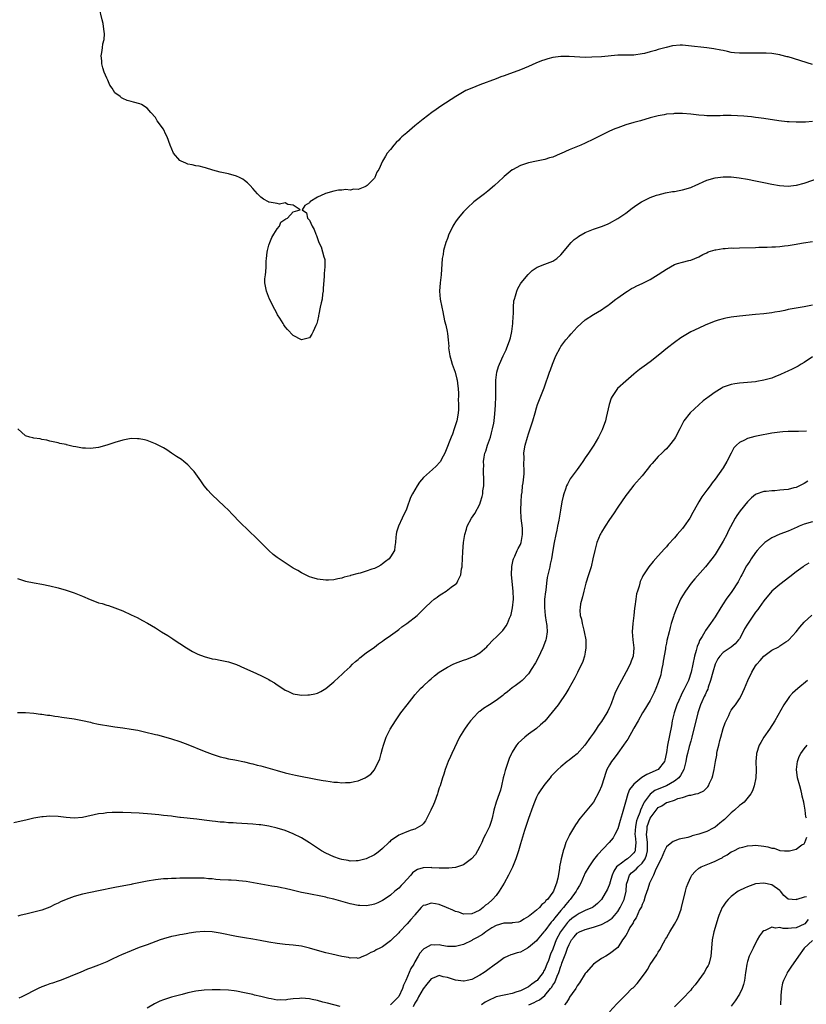
# Model space of a CAD drawing. Units: inches. Extents: x 2577000 to 2580000, y 1554000 to 1557000.
# Drawn here: x 2578098 to 2578292, y 1556461 to 1556704 of the extents above; entities that cross this region are included whole.
import ezdxf

# ---------------------------------------------------------------- set-up
doc = ezdxf.new("R2010")
doc.units = ezdxf.units.IN
doc.header["$MEASUREMENT"] = 0
doc.layers.add('LD25771554_10ft', color=133, linetype='Continuous')

msp = doc.modelspace()

# ---------------------------------------------------------------- linework, layer by layer
at = {"layer": 'LD25771554_10ft'}
for points, elevation in [([(2578293, 1556692.87), (2578287, 1556694.73), (2578286.78, 1556694.78), (2578285.21, 1556695.2), (2578285, 1556695.28), (2578283.48, 1556695.48), (2578283, 1556695.58), (2578281.63, 1556695.63), (2578281, 1556695.67), (2578279, 1556695.66), (2578277.63, 1556695.63), (2578275.63, 1556695.63), (2578275, 1556695.66), (2578273.78, 1556695.78), (2578273, 1556695.87), (2578272.09, 1556696.09), (2578271, 1556696.29), (2578270.44, 1556696.44), (2578268.75, 1556696.75), (2578266.99, 1556696.99), (2578262.5, 1556697.5), (2578261, 1556697.6), (2578260.39, 1556697.61), (2578258.55, 1556697.45), (2578256.93, 1556697.07), (2578255, 1556696.55), (2578254.33, 1556696.33), (2578253, 1556695.99), (2578251.6, 1556695.6), (2578251, 1556695.47), (2578249, 1556695.19), (2578245, 1556695.14), (2578241, 1556694.78), (2578238.64, 1556694.64), (2578237, 1556694.63), (2578233, 1556694.88), (2578231, 1556694.85), (2578229, 1556694.57), (2578227.75, 1556694.25), (2578227, 1556694.02), (2578226.25, 1556693.75), (2578224.82, 1556693.18), (2578223, 1556692.37), (2578221, 1556691.53), (2578217.69, 1556690.31), (2578217, 1556690.09), (2578216.21, 1556689.79), (2578215, 1556689.37), (2578211, 1556687.85), (2578209, 1556687.06), (2578207.57, 1556686.43), (2578205.05, 1556685), (2578201.4, 1556682.6), (2578200.23, 1556681.77), (2578199.18, 1556681), (2578197, 1556679.36), (2578195, 1556677.75), (2578193, 1556676.05), (2578191.79, 1556675), (2578191.38, 1556674.62), (2578191, 1556674.23), (2578190.36, 1556673.64), (2578189.8, 1556673), (2578189, 1556671.95), (2578188.19, 1556671), (2578187.74, 1556670.26), (2578187.03, 1556669), (2578186.08, 1556667), (2578185.65, 1556666.35), (2578185.11, 1556665), (2578185, 1556664.87), (2578183.23, 1556663), (2578183, 1556662.83), (2578182.69, 1556662.69), (2578181, 1556662.06), (2578179.9, 1556662.1), (2578179, 1556661.89), (2578177.97, 1556662.03), (2578177, 1556661.9), (2578176.13, 1556661.87), (2578175, 1556661.6), (2578172.95, 1556661.05), (2578172.82, 1556661), (2578171, 1556660.15), (2578169.13, 1556659), (2578169.07, 1556658.93), (2578169, 1556658.75), (2578167.87, 1556658.13), (2578167.17, 1556657), (2578168.26, 1556656.26), (2578168.48, 1556655), (2578169, 1556654.5), (2578169.67, 1556653), (2578170.17, 1556652.17), (2578170.55, 1556651), (2578170.7, 1556650.7), (2578171.34, 1556649), (2578171.92, 1556647.92), (2578172.54, 1556645.46), (2578172.72, 1556645), (2578172.77, 1556644.77), (2578172.8, 1556643), (2578172.64, 1556641.36), (2578172.66, 1556640.66), (2578172.39, 1556637.61), (2578172.36, 1556637), (2578172.24, 1556636.24), (2578172.09, 1556635), (2578171.92, 1556634.08), (2578171.65, 1556633), (2578171.27, 1556631.27), (2578171.22, 1556631), (2578171.2, 1556630.8), (2578171, 1556629.67), (2578170.78, 1556629), (2578170.55, 1556628.55), (2578169.91, 1556627), (2578169.6, 1556626.4), (2578169, 1556625.47), (2578168.64, 1556625.36), (2578167, 1556624.99), (2578165, 1556626.08), (2578163.55, 1556627.55), (2578163, 1556628.21), (2578162.67, 1556628.67), (2578162.51, 1556629), (2578161.69, 1556630.31), (2578161.14, 1556631.14), (2578161, 1556631.37), (2578160.43, 1556632.43), (2578159.15, 1556635), (2578158.38, 1556637), (2578158.01, 1556639), (2578158.03, 1556640.03), (2578158.12, 1556641), (2578158.27, 1556641.73), (2578158.33, 1556643), (2578158.35, 1556644.35), (2578158.43, 1556645), (2578158.57, 1556646.57), (2578158.63, 1556647), (2578159, 1556648.33), (2578159.22, 1556649), (2578159.75, 1556650.25), (2578160.22, 1556651), (2578161, 1556652.38), (2578161.57, 1556653), (2578161.97, 1556654.03), (2578163.17, 1556654.83), (2578163.55, 1556655), (2578165, 1556656.51), (2578166.68, 1556657), (2578165, 1556658.22), (2578163.64, 1556658.36), (2578163, 1556658.73), (2578161.6, 1556658.4), (2578161, 1556658.56), (2578159.1, 1556658.9), (2578159, 1556658.94), (2578158.92, 1556659), (2578157.69, 1556659.69), (2578157, 1556660.12), (2578156.57, 1556660.57), (2578156.21, 1556661), (2578155, 1556662.28), (2578154.37, 1556663), (2578153.69, 1556663.69), (2578153, 1556664.29), (2578152.57, 1556664.57), (2578151.76, 1556665), (2578151, 1556665.33), (2578149, 1556665.88), (2578147, 1556666.36), (2578145.15, 1556666.85), (2578143.37, 1556667.37), (2578143, 1556667.44), (2578141.77, 1556667.77), (2578141, 1556667.87), (2578140.11, 1556668.11), (2578139, 1556668.3), (2578138.5, 1556668.5), (2578137.33, 1556669), (2578137, 1556669.23), (2578135.5, 1556671), (2578134.65, 1556673), (2578133.93, 1556675), (2578133.62, 1556675.62), (2578133, 1556676.95), (2578131.47, 1556679), (2578131, 1556679.78), (2578129.85, 1556681), (2578129, 1556682.07), (2578127.59, 1556683), (2578127.16, 1556683.16), (2578125.59, 1556683.59), (2578125, 1556683.74), (2578124.03, 1556684.03), (2578123, 1556684.46), (2578122.66, 1556684.66), (2578122.29, 1556685), (2578121, 1556685.9), (2578120.35, 1556687), (2578119.74, 1556687.74), (2578119.27, 1556689), (2578119, 1556689.52), (2578118.4, 1556691), (2578118.04, 1556692.04), (2578117.8, 1556693), (2578117.76, 1556693.77), (2578117.65, 1556695), (2578117.83, 1556695.83), (2578117.96, 1556697), (2578118.04, 1556697.96), (2578118.34, 1556699), (2578118.45, 1556700.45), (2578118.41, 1556701), (2578118.23, 1556702.23), (2578118.1, 1556703), (2578117.85, 1556703.85), (2578117.12, 1556707)], 8240), ([(2578293, 1556678.81), (2578291.31, 1556678.69), (2578291, 1556678.65), (2578289.35, 1556678.65), (2578289, 1556678.63), (2578287.26, 1556678.74), (2578286.76, 1556678.76), (2578284.71, 1556679), (2578281, 1556679.59), (2578279.76, 1556679.76), (2578279, 1556679.83), (2578277.97, 1556679.97), (2578277, 1556680.02), (2578276.12, 1556680.12), (2578273, 1556680.29), (2578272.26, 1556680.26), (2578271, 1556680.28), (2578270.23, 1556680.23), (2578268.21, 1556680.21), (2578267, 1556680.24), (2578266.29, 1556680.29), (2578265, 1556680.41), (2578263, 1556680.62), (2578261, 1556680.76), (2578259, 1556680.77), (2578258.74, 1556680.74), (2578257, 1556680.61), (2578256.49, 1556680.49), (2578255, 1556680.22), (2578253, 1556679.68), (2578250.61, 1556679), (2578249, 1556678.56), (2578247, 1556677.97), (2578245, 1556677.27), (2578244.31, 1556677), (2578243, 1556676.44), (2578241, 1556675.47), (2578239, 1556674.46), (2578237, 1556673.49), (2578235.92, 1556673), (2578234.31, 1556672.31), (2578233, 1556671.79), (2578231.07, 1556670.94), (2578230.81, 1556670.81), (2578229, 1556670.04), (2578228.18, 1556669.82), (2578227, 1556669.45), (2578225, 1556669.07), (2578223, 1556668.64), (2578221, 1556667.95), (2578219.09, 1556666.91), (2578219, 1556666.86), (2578217.96, 1556666.04), (2578217, 1556665.23), (2578216.78, 1556665), (2578214.66, 1556663), (2578213, 1556661.63), (2578212.12, 1556661), (2578209.56, 1556659), (2578209.26, 1556658.74), (2578208.22, 1556657.78), (2578207.46, 1556657), (2578207, 1556656.52), (2578205.67, 1556655), (2578205, 1556654.08), (2578204.56, 1556653.44), (2578204.32, 1556653), (2578203.76, 1556651.76), (2578203.4, 1556651), (2578203, 1556649.98), (2578202.65, 1556649), (2578202.07, 1556647), (2578201.94, 1556646.06), (2578201.76, 1556645), (2578201.64, 1556643.64), (2578201.58, 1556642.42), (2578201.45, 1556641), (2578201.21, 1556639), (2578201.1, 1556637), (2578201.26, 1556635), (2578201.63, 1556633), (2578201.88, 1556631.88), (2578202.31, 1556629.69), (2578202.59, 1556628.59), (2578202.92, 1556627), (2578203, 1556626.51), (2578203.18, 1556625), (2578203.33, 1556623.33), (2578203.32, 1556623), (2578203.62, 1556621), (2578203.92, 1556619.92), (2578204.21, 1556619), (2578204.93, 1556617), (2578205.3, 1556615.3), (2578205.42, 1556615), (2578205.56, 1556613.56), (2578205.66, 1556613), (2578205.74, 1556611.74), (2578205.73, 1556611), (2578205.68, 1556610.32), (2578205.76, 1556609), (2578205.74, 1556607.74), (2578205.68, 1556607), (2578205.39, 1556605.39), (2578205.34, 1556605), (2578204.7, 1556603), (2578204.25, 1556601.75), (2578203.93, 1556601), (2578202.55, 1556597.45), (2578202.36, 1556597), (2578201.56, 1556595.56), (2578201.27, 1556595), (2578201.16, 1556594.84), (2578200.2, 1556593.8), (2578199.33, 1556593), (2578197.12, 1556591), (2578196.14, 1556589.86), (2578195.54, 1556589), (2578194.38, 1556587), (2578193.93, 1556586.07), (2578193, 1556583.45), (2578192.82, 1556583), (2578192.22, 1556581.78), (2578191.89, 1556581), (2578190.99, 1556579), (2578190.49, 1556577.51), (2578190.36, 1556577), (2578190.28, 1556576.28), (2578190.21, 1556575), (2578190.01, 1556574.01), (2578189.94, 1556573), (2578189, 1556571.43), (2578188.65, 1556571), (2578187.71, 1556570.29), (2578187, 1556569.72), (2578186.57, 1556569.43), (2578185.85, 1556569), (2578185, 1556568.59), (2578184.39, 1556568.39), (2578183, 1556567.91), (2578181.47, 1556567.47), (2578181, 1556567.36), (2578179.14, 1556566.86), (2578179, 1556566.79), (2578177.56, 1556566.45), (2578177, 1556566.18), (2578175.97, 1556566.03), (2578175, 1556565.78), (2578173.73, 1556565.73), (2578173, 1556565.74), (2578171, 1556566), (2578169.61, 1556566.39), (2578169, 1556566.57), (2578168.01, 1556567), (2578167.34, 1556567.34), (2578167, 1556567.5), (2578166.09, 1556568.09), (2578165, 1556568.7), (2578163, 1556569.97), (2578161, 1556571.3), (2578160.08, 1556572.08), (2578159, 1556573.02), (2578155.99, 1556575.99), (2578151.92, 1556579.92), (2578149.95, 1556581.95), (2578149, 1556582.98), (2578147.98, 1556583.98), (2578145, 1556586.73), (2578144.74, 1556587), (2578143.94, 1556587.94), (2578143.07, 1556589), (2578142.23, 1556590.23), (2578140.53, 1556592.53), (2578140.11, 1556593), (2578139, 1556594.13), (2578137.98, 1556595), (2578137.43, 1556595.43), (2578137, 1556595.7), (2578136.24, 1556596.24), (2578135, 1556597.06), (2578133.82, 1556597.82), (2578133, 1556598.32), (2578131.65, 1556599), (2578131, 1556599.35), (2578129, 1556600.14), (2578128.28, 1556600.28), (2578127, 1556600.59), (2578126.59, 1556600.59), (2578125, 1556600.64), (2578123, 1556600.27), (2578121, 1556599.65), (2578119.01, 1556598.99), (2578117, 1556598.44), (2578115, 1556598.17), (2578113.74, 1556598.26), (2578113, 1556598.26), (2578111.4, 1556598.6), (2578110.69, 1556598.69), (2578109.09, 1556599.09), (2578109, 1556599.14), (2578107.41, 1556599.41), (2578107, 1556599.6), (2578105.8, 1556599.8), (2578105, 1556600.01), (2578104.25, 1556600.25), (2578103, 1556600.38), (2578102.57, 1556600.57), (2578101, 1556600.72), (2578100.81, 1556600.81), (2578100.07, 1556601), (2578099, 1556601.34), (2578097.05, 1556603.05)], 8230), ([(2578097, 1556566.09), (2578098.27, 1556565.73), (2578099, 1556565.5), (2578101.08, 1556565.08), (2578103, 1556564.74), (2578105, 1556564.34), (2578107, 1556563.85), (2578109, 1556563.27), (2578111, 1556562.58), (2578113, 1556561.77), (2578114.93, 1556560.93), (2578116.4, 1556560.4), (2578117, 1556560.16), (2578117.92, 1556559.92), (2578119, 1556559.54), (2578119.43, 1556559.43), (2578121, 1556558.9), (2578123, 1556558.12), (2578125, 1556557.2), (2578126.48, 1556556.48), (2578127.8, 1556555.8), (2578129.09, 1556555.09), (2578131, 1556553.96), (2578132.51, 1556553), (2578134.05, 1556552.05), (2578135.28, 1556551.28), (2578135.67, 1556551), (2578137, 1556550.13), (2578138.67, 1556549), (2578140.16, 1556548.16), (2578141.49, 1556547.49), (2578143, 1556546.88), (2578145, 1556546.33), (2578145.8, 1556546.2), (2578147, 1556545.97), (2578149, 1556545.55), (2578151, 1556544.9), (2578153, 1556544.05), (2578155, 1556543.13), (2578157, 1556542.2), (2578159, 1556541.18), (2578159.34, 1556541), (2578160.37, 1556540.37), (2578161, 1556539.93), (2578162.46, 1556539), (2578163, 1556538.61), (2578163.69, 1556538.31), (2578165, 1556537.67), (2578166.55, 1556537.45), (2578167, 1556537.35), (2578168.57, 1556537.43), (2578169, 1556537.43), (2578170.31, 1556537.69), (2578171, 1556537.89), (2578171.77, 1556538.23), (2578173, 1556538.97), (2578175, 1556540.66), (2578176.21, 1556541.79), (2578177, 1556542.45), (2578177.54, 1556543), (2578179, 1556544.34), (2578179.62, 1556545), (2578180.33, 1556545.67), (2578181, 1556546.17), (2578181.42, 1556546.58), (2578183, 1556547.76), (2578185, 1556549.19), (2578186.02, 1556549.98), (2578187, 1556550.66), (2578187.43, 1556551), (2578189, 1556552.1), (2578190.67, 1556553.33), (2578191, 1556553.57), (2578191.8, 1556554.2), (2578193, 1556555), (2578195.54, 1556557), (2578197.55, 1556559), (2578199, 1556560.39), (2578199.75, 1556561), (2578200.48, 1556561.52), (2578201, 1556561.93), (2578201.67, 1556562.33), (2578202.67, 1556563), (2578203.96, 1556563.96), (2578205, 1556564.69), (2578205.33, 1556565), (2578205.55, 1556565.55), (2578206.33, 1556567), (2578206.49, 1556568.49), (2578206.63, 1556569), (2578206.68, 1556569.32), (2578206.73, 1556571), (2578206.82, 1556572.82), (2578207.02, 1556575), (2578207.31, 1556577), (2578207.68, 1556578.32), (2578207.92, 1556579), (2578208.98, 1556581), (2578209.81, 1556582.19), (2578211, 1556584.45), (2578211.2, 1556585), (2578211.62, 1556586.38), (2578211.71, 1556587), (2578211.77, 1556587.77), (2578211.96, 1556589), (2578212, 1556590), (2578211.99, 1556591), (2578211.92, 1556591.92), (2578211.91, 1556593), (2578211.98, 1556594.02), (2578211.95, 1556595), (2578212.08, 1556596.08), (2578212.27, 1556597), (2578212.46, 1556597.54), (2578212.88, 1556599), (2578213.61, 1556601), (2578213.92, 1556602.08), (2578214.17, 1556603), (2578214.44, 1556604.44), (2578214.53, 1556605), (2578214.72, 1556606.72), (2578214.87, 1556608.87), (2578214.98, 1556611), (2578214.99, 1556612.99), (2578214.98, 1556615), (2578215.21, 1556617), (2578215.61, 1556618.39), (2578215.84, 1556619), (2578216.74, 1556621), (2578217.48, 1556622.52), (2578217.69, 1556623), (2578218.07, 1556624.08), (2578218.44, 1556625), (2578218.56, 1556625.44), (2578218.92, 1556627), (2578219.16, 1556629), (2578219.22, 1556630.78), (2578219.29, 1556631.29), (2578219.31, 1556633), (2578219.43, 1556634.57), (2578219.53, 1556635), (2578219.8, 1556635.8), (2578220.1, 1556637), (2578220.37, 1556637.63), (2578221, 1556638.75), (2578221.16, 1556639), (2578222.89, 1556641.11), (2578223.94, 1556642.06), (2578225.13, 1556642.87), (2578227, 1556643.66), (2578229, 1556644.36), (2578230.01, 1556645), (2578231, 1556645.93), (2578231.45, 1556646.55), (2578233, 1556648.43), (2578233.55, 1556649), (2578234.28, 1556649.72), (2578235, 1556650.24), (2578235.45, 1556650.55), (2578237, 1556651.45), (2578239, 1556652.25), (2578241, 1556652.89), (2578242.51, 1556653.49), (2578243, 1556653.74), (2578245, 1556654.89), (2578247, 1556656.25), (2578248.57, 1556657.42), (2578249.75, 1556658.25), (2578250.9, 1556659), (2578251, 1556659.06), (2578253, 1556660.07), (2578254.61, 1556660.61), (2578255, 1556660.76), (2578256.81, 1556661.19), (2578258.48, 1556661.52), (2578259, 1556661.57), (2578260.17, 1556661.83), (2578261, 1556661.96), (2578263, 1556662.55), (2578263.33, 1556662.67), (2578264.12, 1556663), (2578267, 1556664.32), (2578269, 1556664.96), (2578271, 1556665.2), (2578273, 1556665.15), (2578274.93, 1556664.93), (2578277, 1556664.58), (2578279, 1556664.22), (2578281, 1556663.79), (2578283, 1556663.33), (2578284.94, 1556663), (2578287, 1556662.9), (2578289, 1556663.09), (2578289.12, 1556663.12), (2578291, 1556663.61), (2578295, 1556664.97)], 8220), ([(2578097, 1556533.09), (2578099, 1556533.06), (2578101, 1556532.92), (2578102.71, 1556532.71), (2578103, 1556532.69), (2578104.44, 1556532.44), (2578105, 1556532.39), (2578106.17, 1556532.17), (2578107, 1556532.07), (2578107.92, 1556531.92), (2578111, 1556531.5), (2578113, 1556531.13), (2578115, 1556530.66), (2578115.43, 1556530.57), (2578117, 1556530.2), (2578117.95, 1556530.05), (2578119, 1556529.85), (2578121, 1556529.57), (2578123, 1556529.31), (2578125, 1556529), (2578126.69, 1556528.69), (2578128.34, 1556528.34), (2578131, 1556527.69), (2578131.54, 1556527.54), (2578133, 1556527.18), (2578135, 1556526.61), (2578137, 1556525.93), (2578139, 1556525.17), (2578143, 1556523.58), (2578145, 1556522.8), (2578147, 1556522.15), (2578148.09, 1556521.91), (2578149, 1556521.69), (2578150.57, 1556521.43), (2578153, 1556520.94), (2578154.53, 1556520.53), (2578155, 1556520.45), (2578156.12, 1556520.12), (2578157, 1556519.91), (2578161, 1556518.75), (2578163, 1556518.19), (2578164.04, 1556517.96), (2578165.59, 1556517.59), (2578171, 1556516.54), (2578172.34, 1556516.34), (2578173, 1556516.2), (2578174.1, 1556516.1), (2578175, 1556515.93), (2578175.92, 1556515.92), (2578177, 1556515.76), (2578177.86, 1556515.86), (2578179, 1556515.79), (2578180.1, 1556516.1), (2578181, 1556516.22), (2578182.71, 1556517), (2578183, 1556517.17), (2578184.09, 1556517.91), (2578185.03, 1556518.97), (2578186.35, 1556521.65), (2578186.67, 1556523), (2578187, 1556524.17), (2578187.22, 1556525), (2578187.93, 1556527), (2578188.92, 1556529), (2578190.18, 1556531), (2578191, 1556532.22), (2578191.55, 1556533), (2578193.09, 1556535), (2578194.81, 1556537.19), (2578195, 1556537.41), (2578195.71, 1556538.29), (2578196.39, 1556539), (2578197, 1556539.6), (2578198.53, 1556541), (2578199, 1556541.4), (2578199.85, 1556542.15), (2578201, 1556543), (2578203, 1556544.3), (2578204.43, 1556545), (2578205, 1556545.26), (2578207, 1556545.99), (2578207.77, 1556546.23), (2578209.21, 1556546.79), (2578209.61, 1556547), (2578211, 1556547.81), (2578212.7, 1556549.3), (2578213, 1556549.59), (2578214.33, 1556551), (2578215, 1556551.63), (2578216.66, 1556553.34), (2578217.53, 1556554.47), (2578217.82, 1556555), (2578218.35, 1556556.35), (2578218.66, 1556557), (2578218.75, 1556557.25), (2578219.09, 1556558.91), (2578219.29, 1556561), (2578219.26, 1556563), (2578218.84, 1556567), (2578218.9, 1556569.1), (2578219.26, 1556570.74), (2578219.33, 1556571), (2578219.65, 1556571.65), (2578220.22, 1556573), (2578220.46, 1556573.54), (2578221, 1556574.54), (2578221.2, 1556575), (2578221.56, 1556577), (2578221.49, 1556578.51), (2578221.21, 1556581), (2578221.13, 1556583), (2578221.2, 1556585), (2578221.32, 1556586.68), (2578221.42, 1556587.42), (2578221.57, 1556589), (2578221.68, 1556589.68), (2578221.9, 1556591.9), (2578221.93, 1556593), (2578221.86, 1556594.14), (2578221.93, 1556595.93), (2578221.88, 1556597), (2578222.06, 1556598.06), (2578222.16, 1556599), (2578222.73, 1556601), (2578223, 1556601.83), (2578223.42, 1556603), (2578224.06, 1556605), (2578224.63, 1556607), (2578225, 1556608.22), (2578225.26, 1556609), (2578226.69, 1556612.69), (2578226.88, 1556613.12), (2578227.4, 1556614.6), (2578227.74, 1556615.74), (2578228.17, 1556617), (2578228.4, 1556617.6), (2578228.89, 1556619), (2578229.75, 1556621), (2578230.78, 1556623), (2578231, 1556623.34), (2578232.25, 1556625), (2578233, 1556625.89), (2578233.54, 1556626.46), (2578235, 1556628.13), (2578237, 1556629.93), (2578239, 1556631.21), (2578241, 1556632.4), (2578241.95, 1556633), (2578242.57, 1556633.43), (2578243, 1556633.75), (2578244.55, 1556635), (2578245, 1556635.33), (2578247, 1556636.75), (2578247.39, 1556637), (2578248.4, 1556637.6), (2578249, 1556637.9), (2578249.71, 1556638.29), (2578251, 1556638.9), (2578253, 1556639.87), (2578254.95, 1556641.05), (2578256.15, 1556641.85), (2578257, 1556642.44), (2578259, 1556643.52), (2578259.77, 1556643.77), (2578261, 1556644.13), (2578262.53, 1556644.53), (2578263, 1556644.63), (2578265, 1556645.46), (2578265.98, 1556646.02), (2578267, 1556646.47), (2578267.35, 1556646.65), (2578269, 1556647.18), (2578269.19, 1556647.19), (2578271, 1556647.51), (2578271.49, 1556647.49), (2578273, 1556647.63), (2578273.62, 1556647.62), (2578275, 1556647.68), (2578279, 1556647.76), (2578279.79, 1556647.79), (2578281, 1556647.81), (2578281.85, 1556647.85), (2578283, 1556647.87), (2578283.95, 1556647.95), (2578285, 1556647.99), (2578286.16, 1556648.16), (2578287, 1556648.24), (2578288.49, 1556648.49), (2578290.86, 1556648.86), (2578293, 1556649.23)], 8210), ([(2578293, 1556633.51), (2578291, 1556633.09), (2578289, 1556632.8), (2578287, 1556632.42), (2578286.25, 1556632.25), (2578285, 1556631.99), (2578283.77, 1556631.77), (2578283, 1556631.64), (2578281, 1556631.41), (2578279, 1556631.22), (2578275, 1556630.78), (2578273, 1556630.53), (2578271.69, 1556630.31), (2578271, 1556630.17), (2578269.81, 1556629.81), (2578269, 1556629.59), (2578267.52, 1556629), (2578266.58, 1556628.58), (2578265, 1556627.86), (2578263.07, 1556626.94), (2578261.79, 1556626.21), (2578260.56, 1556625.44), (2578259, 1556624.34), (2578257.27, 1556623), (2578255, 1556621.09), (2578253, 1556619.55), (2578251.49, 1556618.51), (2578250.34, 1556617.66), (2578249.54, 1556617), (2578249, 1556616.51), (2578247, 1556614.79), (2578244.98, 1556613), (2578243.63, 1556611), (2578243.42, 1556610.58), (2578242.91, 1556609), (2578242.2, 1556605.8), (2578241.98, 1556605), (2578241.42, 1556603.42), (2578241.29, 1556603), (2578241.2, 1556602.8), (2578240.28, 1556601), (2578239.09, 1556599), (2578237.79, 1556597), (2578237, 1556595.88), (2578236.4, 1556595), (2578235.81, 1556594.19), (2578234.99, 1556593.01), (2578233.31, 1556590.69), (2578232.59, 1556589.41), (2578232.42, 1556589), (2578232.15, 1556588.15), (2578231.7, 1556587), (2578231.54, 1556586.46), (2578231.21, 1556585), (2578230.87, 1556583), (2578230.48, 1556580.48), (2578230.2, 1556579), (2578229.96, 1556578.04), (2578229.78, 1556577), (2578229.36, 1556575), (2578229, 1556573.11), (2578228.64, 1556571), (2578228.38, 1556569.62), (2578228.23, 1556569), (2578227.65, 1556566.35), (2578227.47, 1556565), (2578227.26, 1556563.26), (2578227.18, 1556562.82), (2578226.99, 1556561.01), (2578226.94, 1556559), (2578227.14, 1556557), (2578227.37, 1556555.37), (2578227.46, 1556555), (2578227.53, 1556554.47), (2578227.61, 1556553), (2578227.33, 1556551.33), (2578227.3, 1556551), (2578227.23, 1556550.77), (2578226.54, 1556549), (2578225.4, 1556546.6), (2578224.7, 1556545.3), (2578223.67, 1556543.67), (2578223.16, 1556542.84), (2578223, 1556542.61), (2578221.44, 1556541), (2578221, 1556540.61), (2578219.68, 1556539.68), (2578219, 1556539.17), (2578217.85, 1556538.15), (2578217, 1556537.59), (2578216.69, 1556537.31), (2578215, 1556536.01), (2578213.39, 1556535), (2578213, 1556534.73), (2578211.91, 1556534.09), (2578211, 1556533.36), (2578210.78, 1556533.22), (2578210.54, 1556533), (2578208.69, 1556531), (2578207.94, 1556530.06), (2578207.23, 1556529), (2578206.01, 1556527), (2578204.07, 1556523), (2578203.75, 1556522.25), (2578203.17, 1556521), (2578202.43, 1556519), (2578202.11, 1556517.89), (2578201.81, 1556517), (2578201.2, 1556515), (2578201, 1556514.48), (2578200.64, 1556513.36), (2578200.54, 1556513), (2578199.8, 1556511), (2578199.57, 1556510.43), (2578198.92, 1556509), (2578198.82, 1556508.82), (2578197.9, 1556507), (2578197.63, 1556506.37), (2578197, 1556505.67), (2578196.7, 1556505.3), (2578195, 1556504.29), (2578194.05, 1556504.05), (2578193, 1556503.66), (2578191.46, 1556503), (2578191, 1556502.82), (2578189, 1556501.4), (2578188.78, 1556501.22), (2578188.53, 1556501), (2578187, 1556499.53), (2578186.31, 1556499), (2578185.6, 1556498.4), (2578185, 1556497.96), (2578183, 1556496.99), (2578181, 1556496.5), (2578180.51, 1556496.51), (2578179, 1556496.45), (2578178.57, 1556496.57), (2578177, 1556496.81), (2578176.39, 1556497), (2578175, 1556497.49), (2578173, 1556498.41), (2578171.94, 1556499), (2578169, 1556500.97), (2578167, 1556502.2), (2578165, 1556503.16), (2578163, 1556503.96), (2578161, 1556504.57), (2578159, 1556505.04), (2578157, 1556505.37), (2578156.6, 1556505.4), (2578155, 1556505.57), (2578151, 1556505.79), (2578150.15, 1556505.85), (2578149, 1556505.9), (2578148, 1556506), (2578147, 1556506.05), (2578145.79, 1556506.21), (2578145, 1556506.29), (2578143, 1556506.57), (2578141.21, 1556506.79), (2578137.19, 1556507.19), (2578137, 1556507.23), (2578135.41, 1556507.41), (2578135, 1556507.48), (2578133, 1556507.72), (2578131.85, 1556507.85), (2578130.02, 1556508.02), (2578127, 1556508.25), (2578125, 1556508.36), (2578123, 1556508.43), (2578122.42, 1556508.42), (2578121, 1556508.43), (2578120.38, 1556508.39), (2578119, 1556508.33), (2578118.21, 1556508.21), (2578117, 1556508.06), (2578113, 1556507.17), (2578111.01, 1556506.99), (2578109, 1556507.15), (2578107, 1556507.4), (2578105, 1556507.49), (2578103.36, 1556507.36), (2578103, 1556507.34), (2578101, 1556507.01), (2578099.36, 1556506.64), (2578096.14, 1556505.86)], 8200), ([(2578293, 1556620.75), (2578291, 1556619.39), (2578290.28, 1556619), (2578289.48, 1556618.52), (2578288.18, 1556617.82), (2578286.81, 1556617.19), (2578286.38, 1556617), (2578285, 1556616.34), (2578283.94, 1556615.94), (2578283, 1556615.56), (2578281, 1556615), (2578279.3, 1556614.7), (2578279, 1556614.66), (2578277, 1556614.45), (2578275, 1556614.28), (2578273.88, 1556614.12), (2578273, 1556613.97), (2578272.25, 1556613.75), (2578271, 1556613.28), (2578270.51, 1556613), (2578269, 1556612.08), (2578267.58, 1556611), (2578267.24, 1556610.76), (2578267, 1556610.57), (2578266.09, 1556609.91), (2578265, 1556608.97), (2578262.88, 1556607), (2578261.35, 1556605), (2578260.29, 1556603), (2578259.27, 1556601), (2578259, 1556600.58), (2578257.81, 1556599), (2578257, 1556598.1), (2578256.43, 1556597.57), (2578255.86, 1556597), (2578255, 1556596.19), (2578253.48, 1556594.52), (2578253, 1556593.95), (2578252.61, 1556593.39), (2578252.26, 1556593), (2578251, 1556591.45), (2578249, 1556589.13), (2578247.31, 1556587), (2578247, 1556586.61), (2578245, 1556583.68), (2578243.97, 1556582.03), (2578243, 1556580.65), (2578241.93, 1556579), (2578241, 1556577.53), (2578240.81, 1556577.19), (2578240.72, 1556577), (2578239.89, 1556575), (2578239.67, 1556574.33), (2578239.33, 1556573), (2578238.89, 1556571), (2578238.43, 1556569), (2578237.84, 1556567), (2578237.18, 1556565), (2578236.62, 1556563), (2578236.36, 1556561.64), (2578236.13, 1556561), (2578235.87, 1556559.87), (2578235.72, 1556559), (2578235.67, 1556558.33), (2578235.77, 1556557), (2578236.11, 1556556.11), (2578236.23, 1556555), (2578236.63, 1556553.37), (2578236.75, 1556553), (2578237.11, 1556551), (2578237.14, 1556549.14), (2578237.16, 1556549), (2578237, 1556548), (2578236.81, 1556547), (2578236.37, 1556545.63), (2578235.07, 1556542.93), (2578234.4, 1556541.6), (2578232.97, 1556539), (2578232.24, 1556537.76), (2578231.74, 1556537), (2578231, 1556535.99), (2578230.32, 1556535), (2578228.87, 1556533.13), (2578227, 1556530.97), (2578225.99, 1556530.01), (2578225, 1556529.17), (2578223, 1556527.7), (2578222.08, 1556527), (2578220.48, 1556525.52), (2578220.06, 1556525), (2578219, 1556523.31), (2578218.82, 1556523), (2578218.28, 1556521.72), (2578217.51, 1556519.51), (2578217.23, 1556518.77), (2578217, 1556517.82), (2578216.78, 1556517), (2578216.38, 1556515), (2578216.11, 1556513.89), (2578215.81, 1556513), (2578215.04, 1556510.96), (2578214.47, 1556509), (2578214.04, 1556507), (2578213.77, 1556506.23), (2578213.39, 1556505), (2578212.43, 1556503), (2578211.89, 1556502.11), (2578211.47, 1556501), (2578211, 1556500.05), (2578210.46, 1556499), (2578209.9, 1556498.1), (2578208.99, 1556497), (2578207, 1556495.54), (2578205.52, 1556495), (2578205, 1556494.83), (2578203.34, 1556494.66), (2578201.33, 1556494.67), (2578201, 1556494.71), (2578199.19, 1556494.81), (2578199, 1556494.84), (2578197, 1556494.8), (2578195.64, 1556494.36), (2578195, 1556493.99), (2578194.43, 1556493.57), (2578193.99, 1556493), (2578193, 1556491.94), (2578192.17, 1556491), (2578191.59, 1556490.41), (2578191, 1556489.77), (2578190.08, 1556489), (2578189, 1556488.01), (2578187.4, 1556487), (2578187, 1556486.69), (2578185.86, 1556486.14), (2578185, 1556485.78), (2578184.37, 1556485.63), (2578183, 1556485.37), (2578181.45, 1556485.45), (2578181, 1556485.45), (2578179, 1556485.9), (2578175, 1556487.02), (2578173.41, 1556487.41), (2578173, 1556487.55), (2578171.79, 1556487.79), (2578171, 1556487.98), (2578170.11, 1556488.11), (2578168.42, 1556488.42), (2578167, 1556488.7), (2578164.74, 1556489.26), (2578163, 1556489.71), (2578162.14, 1556489.86), (2578161, 1556490.1), (2578159.71, 1556490.29), (2578157, 1556490.73), (2578153.37, 1556491.37), (2578151.59, 1556491.59), (2578151, 1556491.64), (2578149.72, 1556491.72), (2578149, 1556491.74), (2578147, 1556491.85), (2578145.92, 1556491.92), (2578145, 1556492.03), (2578144.07, 1556492.07), (2578143, 1556492.19), (2578142.19, 1556492.19), (2578141, 1556492.27), (2578140.25, 1556492.25), (2578139, 1556492.27), (2578138.23, 1556492.23), (2578137, 1556492.22), (2578136.15, 1556492.15), (2578135, 1556492.13), (2578134.07, 1556492.07), (2578133, 1556492.03), (2578131, 1556491.86), (2578129, 1556491.53), (2578125.27, 1556490.73), (2578125, 1556490.65), (2578121, 1556489.9), (2578117, 1556489.13), (2578115, 1556488.72), (2578113, 1556488.25), (2578111, 1556487.7), (2578109, 1556486.99), (2578107.6, 1556486.4), (2578107, 1556486.09), (2578106.25, 1556485.75), (2578105, 1556485.12), (2578103, 1556484.38), (2578101, 1556483.82), (2578099.42, 1556483.42), (2578097.59, 1556483), (2578097.12, 1556482.88)], 8190), ([(2578291.54, 1556602.46), (2578289.59, 1556602.41), (2578287.61, 1556602.39), (2578287, 1556602.37), (2578285.71, 1556602.29), (2578285, 1556602.22), (2578283, 1556601.94), (2578282.19, 1556601.81), (2578280.49, 1556601.51), (2578278.82, 1556601.18), (2578277, 1556600.66), (2578276.24, 1556600.24), (2578275, 1556599.62), (2578274.33, 1556599), (2578273.67, 1556598.33), (2578272.96, 1556597.04), (2578271.95, 1556595), (2578271, 1556593.43), (2578270.03, 1556592.03), (2578269, 1556590.59), (2578268.27, 1556589.73), (2578267.8, 1556589), (2578267, 1556587.9), (2578265.75, 1556586.25), (2578265.01, 1556585), (2578263.86, 1556583), (2578263.57, 1556582.43), (2578262.77, 1556581), (2578261.4, 1556579), (2578261, 1556578.48), (2578259.7, 1556577), (2578259, 1556576.16), (2578257.48, 1556574.52), (2578257, 1556573.95), (2578256.53, 1556573.47), (2578255, 1556571.69), (2578253.71, 1556570.29), (2578252.66, 1556569), (2578252.02, 1556568.02), (2578251.19, 1556566.81), (2578251, 1556566.34), (2578250.58, 1556565.42), (2578250.45, 1556565), (2578250.26, 1556564.26), (2578249.86, 1556563), (2578249.68, 1556562.32), (2578249.44, 1556561), (2578249.21, 1556559.21), (2578249.15, 1556558.85), (2578248.98, 1556557), (2578248.73, 1556555), (2578248.58, 1556553), (2578248.71, 1556551), (2578248.95, 1556549), (2578248.8, 1556547), (2578248.29, 1556545.71), (2578248.08, 1556545), (2578247.11, 1556543.11), (2578245.93, 1556541), (2578244.86, 1556539), (2578244.26, 1556537.74), (2578243.46, 1556535.46), (2578243.21, 1556534.79), (2578243, 1556534.31), (2578242.58, 1556533.42), (2578242.36, 1556533), (2578241, 1556530.83), (2578240.21, 1556529.79), (2578239.66, 1556529), (2578239, 1556527.95), (2578238.31, 1556527), (2578236.93, 1556525), (2578235, 1556522.93), (2578233.92, 1556522.08), (2578233, 1556521.33), (2578232.56, 1556521), (2578231, 1556519.71), (2578230.24, 1556519), (2578229, 1556517.79), (2578228.62, 1556517.38), (2578228.32, 1556517), (2578227, 1556515.43), (2578226.01, 1556513.99), (2578225.43, 1556513), (2578225, 1556512.21), (2578224.51, 1556511), (2578224.09, 1556509.91), (2578223, 1556506.93), (2578222.54, 1556505.46), (2578222.36, 1556505), (2578222, 1556504), (2578221, 1556500.66), (2578220.56, 1556499), (2578219.91, 1556497), (2578219.03, 1556494.97), (2578218.37, 1556493.63), (2578218.08, 1556493), (2578217.02, 1556490.98), (2578215.78, 1556489), (2578215, 1556487.94), (2578214.15, 1556487), (2578213, 1556485.87), (2578212.44, 1556485.56), (2578211.86, 1556485), (2578211, 1556484.38), (2578209.74, 1556483.74), (2578209, 1556483.46), (2578207, 1556483.38), (2578205.81, 1556483.81), (2578205, 1556483.99), (2578204.36, 1556484.36), (2578202.8, 1556485), (2578201, 1556485.7), (2578200.08, 1556485.92), (2578199, 1556486.09), (2578197.57, 1556485.57), (2578197, 1556485.45), (2578196.76, 1556485.24), (2578196.57, 1556485), (2578195, 1556483.21), (2578194.86, 1556483), (2578193.98, 1556482.02), (2578193.13, 1556481), (2578191.19, 1556479), (2578191, 1556478.77), (2578189.2, 1556477), (2578189, 1556476.76), (2578187, 1556475.28), (2578186.33, 1556475), (2578185.47, 1556474.53), (2578185, 1556474.21), (2578184.12, 1556473.88), (2578183, 1556473.23), (2578182.29, 1556473), (2578181, 1556472.45), (2578180.56, 1556472.56), (2578179, 1556472.53), (2578178.66, 1556472.66), (2578177, 1556472.93), (2578174.52, 1556473.48), (2578173, 1556473.85), (2578171, 1556474.42), (2578169, 1556475), (2578167, 1556475.46), (2578165, 1556475.72), (2578163, 1556475.89), (2578161, 1556476.09), (2578159, 1556476.42), (2578156.85, 1556476.85), (2578155, 1556477.18), (2578153, 1556477.49), (2578151, 1556477.82), (2578147, 1556478.66), (2578145, 1556478.96), (2578143, 1556479.06), (2578141, 1556478.93), (2578139.34, 1556478.66), (2578139, 1556478.62), (2578137.67, 1556478.33), (2578137, 1556478.23), (2578136, 1556478), (2578135, 1556477.82), (2578133, 1556477.28), (2578132.18, 1556477), (2578129, 1556475.83), (2578127, 1556475.12), (2578125, 1556474.34), (2578122.64, 1556473.36), (2578121.88, 1556473), (2578120.15, 1556472.15), (2578119, 1556471.62), (2578117, 1556470.77), (2578115.68, 1556470.32), (2578115, 1556470.02), (2578114.23, 1556469.77), (2578112.47, 1556469), (2578111, 1556468.39), (2578110, 1556468), (2578109, 1556467.56), (2578107.49, 1556467), (2578107, 1556466.85), (2578105.64, 1556466.36), (2578105, 1556466.17), (2578104.17, 1556465.83), (2578103, 1556465.4), (2578102.11, 1556465), (2578098.06, 1556463), (2578097.37, 1556462.63)], 8180), ([(2578291.85, 1556590.15), (2578291, 1556589.56), (2578289, 1556588.58), (2578288.47, 1556588.47), (2578287, 1556588.11), (2578285.98, 1556587.98), (2578285, 1556587.88), (2578283.78, 1556587.78), (2578283, 1556587.75), (2578281.6, 1556587.6), (2578281, 1556587.57), (2578279.11, 1556586.89), (2578279, 1556586.83), (2578277.98, 1556586.02), (2578277, 1556585.07), (2578275.19, 1556582.81), (2578274.37, 1556581.63), (2578273.99, 1556581), (2578272.23, 1556577.77), (2578271.89, 1556577), (2578271, 1556575.37), (2578269, 1556572.07), (2578268.25, 1556571), (2578266.68, 1556569), (2578263.99, 1556566.01), (2578263.12, 1556565), (2578261.7, 1556563), (2578261, 1556561.84), (2578260.52, 1556561), (2578259.4, 1556558.6), (2578258.88, 1556557.12), (2578258.78, 1556556.78), (2578258.21, 1556555), (2578257.94, 1556554.06), (2578257.67, 1556553), (2578257.15, 1556550.85), (2578257, 1556550.14), (2578256.81, 1556549.19), (2578256.76, 1556548.76), (2578256.25, 1556545.75), (2578256.15, 1556545), (2578255.9, 1556543.9), (2578255.73, 1556543), (2578255.6, 1556542.4), (2578255, 1556540.51), (2578254.41, 1556539), (2578253.98, 1556538.02), (2578253.5, 1556537), (2578253, 1556536.01), (2578252.36, 1556535), (2578251.85, 1556534.15), (2578251.11, 1556533), (2578250.04, 1556531), (2578249, 1556529.2), (2578248.94, 1556529.06), (2578247.49, 1556526.52), (2578247, 1556525.89), (2578246.43, 1556525), (2578245, 1556523.09), (2578244.15, 1556521.85), (2578243.51, 1556521), (2578243, 1556520.19), (2578242.35, 1556519), (2578241.99, 1556518.01), (2578241.63, 1556517), (2578241, 1556514.89), (2578240.43, 1556513.57), (2578239.01, 1556510.99), (2578237.42, 1556509), (2578235.77, 1556507), (2578235.41, 1556506.59), (2578235, 1556505.99), (2578234.58, 1556505.42), (2578234.35, 1556505), (2578233.11, 1556502.89), (2578233, 1556502.63), (2578232.45, 1556501.55), (2578232.24, 1556501), (2578231.9, 1556499.9), (2578231.58, 1556499), (2578231.44, 1556498.56), (2578231.07, 1556497), (2578231, 1556496.57), (2578230.66, 1556495), (2578230.62, 1556494.62), (2578230.27, 1556492.27), (2578229.92, 1556491), (2578229.28, 1556489.28), (2578229.14, 1556489), (2578229, 1556488.77), (2578227.67, 1556487), (2578227.3, 1556486.7), (2578227, 1556486.22), (2578226.27, 1556485.73), (2578225.72, 1556485), (2578225, 1556484.37), (2578223.31, 1556483), (2578223.12, 1556482.88), (2578223, 1556482.74), (2578221.86, 1556482.14), (2578221, 1556481.56), (2578220.58, 1556481.42), (2578219, 1556481.18), (2578218.86, 1556481.14), (2578217, 1556481.15), (2578216.9, 1556481.1), (2578215, 1556480.56), (2578213.96, 1556479.96), (2578213, 1556479.36), (2578212.47, 1556479), (2578211.66, 1556478.34), (2578210.38, 1556477.62), (2578209.17, 1556477), (2578209, 1556476.87), (2578207, 1556475.87), (2578205, 1556475.39), (2578203, 1556475.41), (2578201.63, 1556475.63), (2578201, 1556475.76), (2578199.74, 1556475.74), (2578199, 1556475.83), (2578197.5, 1556475), (2578197.16, 1556474.84), (2578197, 1556474.68), (2578196.23, 1556473.77), (2578195.84, 1556473), (2578195, 1556471.56), (2578194.7, 1556471), (2578194.03, 1556469.97), (2578192.77, 1556467), (2578192.17, 1556465.83), (2578191.91, 1556465), (2578191, 1556463.06), (2578189, 1556460.99)], 8170), ([(2578293, 1556580.13), (2578291, 1556579.49), (2578289.73, 1556579), (2578289.22, 1556578.78), (2578287, 1556577.8), (2578284.95, 1556577.05), (2578283, 1556576.19), (2578281.27, 1556575), (2578281, 1556574.77), (2578280.14, 1556573.86), (2578279.4, 1556573), (2578279, 1556572.51), (2578277.93, 1556571), (2578277.56, 1556570.44), (2578277, 1556569.6), (2578276.78, 1556569.22), (2578275.59, 1556567), (2578275.4, 1556566.6), (2578274.7, 1556565.3), (2578273.12, 1556562.88), (2578271.76, 1556561), (2578271, 1556559.88), (2578270.44, 1556559), (2578269, 1556556.65), (2578267.91, 1556555), (2578266.66, 1556553.34), (2578266.46, 1556553), (2578265.82, 1556551.82), (2578265.2, 1556550.8), (2578265, 1556550.24), (2578264.64, 1556549.36), (2578264.38, 1556548.38), (2578263.96, 1556547), (2578263.52, 1556545), (2578263.12, 1556543), (2578262.46, 1556541), (2578262.01, 1556540.01), (2578261.5, 1556539), (2578261.31, 1556538.69), (2578261, 1556538.07), (2578260.62, 1556537.38), (2578260.07, 1556536.07), (2578259.59, 1556535), (2578258.94, 1556533), (2578258.47, 1556531), (2578258.24, 1556529.76), (2578257.27, 1556525), (2578257, 1556523.24), (2578256.65, 1556521.35), (2578256.51, 1556521), (2578255.02, 1556519), (2578252.17, 1556517.83), (2578250.98, 1556517.02), (2578249, 1556515.45), (2578248.64, 1556515), (2578247.94, 1556514.06), (2578247.54, 1556513), (2578246.94, 1556511), (2578246.12, 1556508.12), (2578245.58, 1556506.42), (2578245, 1556504.41), (2578244.32, 1556503), (2578243.85, 1556502.15), (2578242.91, 1556501), (2578240.01, 1556497.99), (2578239, 1556496.73), (2578237.87, 1556495), (2578237, 1556493.53), (2578236.83, 1556493.17), (2578236.77, 1556493), (2578235.89, 1556491), (2578235.58, 1556490.42), (2578235, 1556489.53), (2578234.73, 1556489), (2578233.29, 1556487), (2578233, 1556486.7), (2578232.24, 1556485.76), (2578231.66, 1556485), (2578231, 1556484.25), (2578229.52, 1556482.48), (2578229, 1556481.78), (2578228.61, 1556481.39), (2578227, 1556479.24), (2578226.78, 1556479), (2578225.99, 1556478.01), (2578225.14, 1556477), (2578225, 1556476.81), (2578223, 1556475.1), (2578222.78, 1556475), (2578221.65, 1556474.35), (2578221, 1556474), (2578220.19, 1556473.81), (2578219, 1556473.4), (2578218.67, 1556473.33), (2578217.91, 1556473), (2578217, 1556472.56), (2578215, 1556471.13), (2578214.86, 1556471), (2578212.62, 1556469.38), (2578212.07, 1556469), (2578211, 1556468.34), (2578209, 1556467.28), (2578207.89, 1556467), (2578207.17, 1556466.83), (2578207, 1556466.81), (2578205, 1556467.07), (2578203, 1556467.75), (2578201.93, 1556467.93), (2578201, 1556468.21), (2578199.64, 1556467.63), (2578199, 1556467.42), (2578198.65, 1556467), (2578197.93, 1556466.07), (2578197, 1556464.93), (2578195.91, 1556463), (2578195.6, 1556462.4), (2578195, 1556461.44), (2578194.54, 1556460.54)], 8160), ([(2578292.11, 1556569.89), (2578291, 1556569.22), (2578290.7, 1556569), (2578289, 1556567.74), (2578287.48, 1556566.52), (2578285, 1556564.68), (2578283, 1556563.02), (2578281, 1556560.62), (2578279.88, 1556559), (2578279.53, 1556558.47), (2578279, 1556557.8), (2578277, 1556554.9), (2578276.3, 1556553.7), (2578275.98, 1556553), (2578275, 1556551.27), (2578274.83, 1556551), (2578273.99, 1556550.01), (2578273, 1556549.18), (2578271, 1556547.89), (2578270.15, 1556547), (2578269.68, 1556546.32), (2578269.01, 1556545), (2578268.43, 1556543), (2578267.89, 1556541), (2578267.34, 1556539.34), (2578267.2, 1556538.8), (2578267, 1556538.4), (2578266.59, 1556537.41), (2578266.34, 1556537), (2578265.74, 1556535.74), (2578265.41, 1556535), (2578265, 1556533.71), (2578264.78, 1556533), (2578263.3, 1556527), (2578263, 1556525.98), (2578262.66, 1556524.66), (2578262.18, 1556523), (2578261.94, 1556522.06), (2578261.78, 1556521), (2578261.31, 1556519), (2578260.49, 1556517.51), (2578260.08, 1556517), (2578259, 1556516.12), (2578257, 1556515.03), (2578255.56, 1556514.44), (2578254.18, 1556513.82), (2578253, 1556512.91), (2578251.55, 1556511), (2578251.33, 1556510.67), (2578250.6, 1556509), (2578250.43, 1556508.43), (2578249.86, 1556507), (2578249.65, 1556506.35), (2578249.36, 1556505), (2578249.27, 1556503), (2578249.31, 1556502.69), (2578249.47, 1556501), (2578249.31, 1556499.31), (2578249.32, 1556499), (2578249.22, 1556498.78), (2578249, 1556498.45), (2578248.27, 1556497.73), (2578247.41, 1556497), (2578247, 1556496.74), (2578245.95, 1556495.95), (2578245, 1556495.31), (2578244.71, 1556495), (2578244.01, 1556493.99), (2578243.61, 1556493), (2578243.07, 1556491.07), (2578243.05, 1556490.95), (2578242.49, 1556489.51), (2578241, 1556487), (2578240.04, 1556485.96), (2578239, 1556485.14), (2578238.8, 1556485), (2578237, 1556484.23), (2578235.48, 1556483.48), (2578235, 1556483.22), (2578234.73, 1556483), (2578233.73, 1556482.27), (2578233, 1556481.7), (2578232.66, 1556481.34), (2578232.38, 1556481), (2578230.91, 1556479), (2578229.86, 1556477), (2578229.09, 1556475), (2578229, 1556474.73), (2578228.47, 1556473.53), (2578227.9, 1556471.9), (2578227.54, 1556471), (2578227.37, 1556470.63), (2578227, 1556469.67), (2578226.74, 1556469.26), (2578226.6, 1556469), (2578225.46, 1556467.46), (2578225.11, 1556467), (2578225, 1556466.88), (2578223.87, 1556466.13), (2578223, 1556465.44), (2578222.7, 1556465.3), (2578222.22, 1556465), (2578221, 1556464.47), (2578220.17, 1556464.17), (2578219, 1556463.81), (2578217.46, 1556463.46), (2578217, 1556463.39), (2578215.07, 1556462.93), (2578213, 1556462.01), (2578212.34, 1556461.66), (2578211.41, 1556461)], 8150), ([(2578223.05, 1556461), (2578224.43, 1556461.57), (2578225, 1556461.87), (2578225.75, 1556462.25), (2578227, 1556463.31), (2578228.46, 1556465), (2578228.69, 1556465.31), (2578229, 1556465.85), (2578229.47, 1556466.53), (2578230.05, 1556468.05), (2578230.47, 1556469), (2578231, 1556470.55), (2578231.14, 1556470.86), (2578231.26, 1556471.26), (2578232.23, 1556473.77), (2578232.64, 1556475), (2578233, 1556475.86), (2578233.65, 1556477), (2578234.24, 1556477.76), (2578235, 1556478.64), (2578235.61, 1556479), (2578237, 1556479.6), (2578239, 1556480.11), (2578241, 1556480.8), (2578242.44, 1556481.56), (2578243.63, 1556482.37), (2578244.18, 1556483), (2578245, 1556484.03), (2578245.62, 1556485), (2578246.6, 1556487), (2578247.12, 1556489), (2578247.21, 1556490.79), (2578247.24, 1556491), (2578247.41, 1556491.41), (2578247.91, 1556493), (2578248.44, 1556493.56), (2578249.56, 1556494.44), (2578250.06, 1556495), (2578251, 1556495.91), (2578251.75, 1556497), (2578252.12, 1556497.88), (2578252.39, 1556499), (2578252.37, 1556501), (2578252.25, 1556501.75), (2578252.13, 1556503), (2578252.25, 1556504.25), (2578252.29, 1556505), (2578253, 1556507.05), (2578254.45, 1556509), (2578255, 1556509.64), (2578255.91, 1556510.09), (2578257, 1556510.85), (2578257.13, 1556510.87), (2578257.44, 1556511), (2578259, 1556511.48), (2578259.84, 1556511.84), (2578261, 1556512.1), (2578262.66, 1556512.66), (2578263, 1556512.7), (2578264.29, 1556513), (2578264.88, 1556513.12), (2578265, 1556513.23), (2578266.26, 1556513.74), (2578267.24, 1556514.76), (2578267.38, 1556515), (2578267.62, 1556515.62), (2578268.29, 1556517), (2578268.46, 1556517.54), (2578268.78, 1556519), (2578269.11, 1556521), (2578269.44, 1556522.56), (2578269.48, 1556523), (2578269.57, 1556523.57), (2578269.92, 1556525), (2578270.18, 1556526.18), (2578270.4, 1556527), (2578271, 1556529.14), (2578271.49, 1556530.51), (2578271.71, 1556531), (2578272.38, 1556532.38), (2578272.65, 1556533), (2578273, 1556533.62), (2578273.57, 1556534.43), (2578274.02, 1556535), (2578275, 1556536.42), (2578275.33, 1556537), (2578275.89, 1556538.11), (2578276.25, 1556539), (2578277.08, 1556541), (2578278.07, 1556543), (2578279, 1556544.55), (2578279.32, 1556545), (2578280.1, 1556545.9), (2578281, 1556546.99), (2578283, 1556548.45), (2578284.71, 1556549.29), (2578285, 1556549.51), (2578286.49, 1556550.49), (2578287, 1556550.8), (2578287.22, 1556551), (2578289, 1556552.94), (2578289.9, 1556554.1), (2578291, 1556555.34), (2578292.91, 1556557.09)], 8140), ([(2578291.78, 1556541), (2578289.41, 1556539), (2578288.14, 1556537.86), (2578287.39, 1556537), (2578287, 1556536.52), (2578286.01, 1556535), (2578283.78, 1556531), (2578282.46, 1556529), (2578281.06, 1556527), (2578280.29, 1556525.71), (2578279.9, 1556525), (2578279.22, 1556523), (2578279.19, 1556522.81), (2578279.03, 1556521), (2578279.11, 1556518.89), (2578279.06, 1556517), (2578278.69, 1556515), (2578278.26, 1556513.74), (2578277.85, 1556513), (2578276.16, 1556511), (2578275.55, 1556510.45), (2578275, 1556510.13), (2578273.83, 1556509), (2578273, 1556508.33), (2578271.32, 1556506.68), (2578271, 1556506.41), (2578270.2, 1556505.8), (2578269, 1556504.82), (2578268.58, 1556504.58), (2578267, 1556503.75), (2578265.04, 1556503.04), (2578263.34, 1556502.66), (2578263, 1556502.52), (2578262.3, 1556502.3), (2578260.14, 1556501.86), (2578258.72, 1556501.28), (2578258.38, 1556501), (2578257, 1556499.98), (2578256.56, 1556499), (2578255.69, 1556497), (2578255, 1556495.6), (2578254.77, 1556495), (2578254.44, 1556494.44), (2578253.8, 1556493), (2578252.82, 1556491), (2578252.4, 1556489.6), (2578251.77, 1556487.77), (2578251.43, 1556486.57), (2578251, 1556485.73), (2578250.84, 1556485.17), (2578250.41, 1556484.41), (2578249.53, 1556482.46), (2578249, 1556481.68), (2578248.81, 1556481.19), (2578248.64, 1556481), (2578248.03, 1556480.03), (2578247.47, 1556479), (2578247.32, 1556478.68), (2578247, 1556478.08), (2578246.22, 1556477), (2578245, 1556475.15), (2578243, 1556473.56), (2578242.07, 1556473), (2578241, 1556472.42), (2578239, 1556471), (2578237.25, 1556469), (2578237, 1556468.7), (2578235.57, 1556466.43), (2578235, 1556465.65), (2578234.79, 1556465.21), (2578234.65, 1556465), (2578233.77, 1556463.77), (2578233.15, 1556462.85), (2578233, 1556462.68), (2578232.39, 1556461.61), (2578231.85, 1556461)], 8130), ([(2578291.52, 1556507), (2578291.37, 1556507.37), (2578291.23, 1556509), (2578291, 1556510.47), (2578290.9, 1556510.9), (2578290.9, 1556511), (2578290.49, 1556512.49), (2578290.43, 1556513), (2578290.24, 1556513.76), (2578289.88, 1556515), (2578289.35, 1556517), (2578289.12, 1556519), (2578289.37, 1556521), (2578289.77, 1556522.23), (2578290.19, 1556523), (2578291, 1556524.14), (2578291.73, 1556525)], 8120), ([(2578243, 1556459.26), (2578244.77, 1556461.23), (2578245, 1556461.47), (2578247, 1556463.44), (2578248.52, 1556465), (2578248.78, 1556465.22), (2578249.77, 1556466.23), (2578251.86, 1556469), (2578252.32, 1556469.69), (2578253, 1556470.93), (2578254.66, 1556473.34), (2578255, 1556473.98), (2578255.43, 1556474.57), (2578256.29, 1556476.29), (2578256.7, 1556477), (2578256.82, 1556477.18), (2578257, 1556477.55), (2578257.56, 1556478.44), (2578257.84, 1556479), (2578259, 1556480.88), (2578259.78, 1556482.22), (2578260.1, 1556483), (2578260.62, 1556484.62), (2578260.76, 1556485), (2578261.71, 1556489), (2578262, 1556490), (2578262.35, 1556491), (2578263, 1556492.47), (2578263.32, 1556493), (2578264.09, 1556493.91), (2578265, 1556494.67), (2578265.2, 1556494.8), (2578265.59, 1556495), (2578268.04, 1556496.04), (2578269, 1556496.4), (2578270.2, 1556497), (2578270.75, 1556497.25), (2578271, 1556497.46), (2578272.01, 1556497.99), (2578273, 1556498.71), (2578273.19, 1556498.81), (2578273.6, 1556499), (2578275, 1556499.69), (2578275.89, 1556499.89), (2578277, 1556500.24), (2578278.28, 1556500.28), (2578279, 1556500.38), (2578281, 1556500.15), (2578281.99, 1556499.99), (2578283, 1556499.62), (2578283.61, 1556499.61), (2578285, 1556499.06), (2578285.09, 1556499.09), (2578286.16, 1556499), (2578287, 1556498.96), (2578287.06, 1556498.94), (2578287.4, 1556499), (2578289, 1556499.4), (2578290.42, 1556500.42), (2578291, 1556500.7), (2578291.15, 1556501), (2578291.68, 1556502.32)], 8120), ([(2578291.6, 1556487.6), (2578291, 1556487.53), (2578289.15, 1556487), (2578289.04, 1556486.96), (2578289, 1556486.91), (2578287.03, 1556487.03), (2578285.98, 1556487.98), (2578285.15, 1556489), (2578285, 1556489.15), (2578283, 1556490.55), (2578281, 1556491.02), (2578279, 1556490.83), (2578277.68, 1556490.32), (2578277, 1556490.11), (2578276.27, 1556489.73), (2578275, 1556489.16), (2578274.71, 1556489), (2578273, 1556487.72), (2578272.21, 1556487), (2578271.68, 1556486.32), (2578271, 1556485.35), (2578270.79, 1556485), (2578269.94, 1556483), (2578269.69, 1556482.31), (2578269, 1556480.06), (2578268.72, 1556479), (2578268.31, 1556477), (2578268.14, 1556475), (2578268.08, 1556473.92), (2578268, 1556473), (2578267.6, 1556471.6), (2578267.47, 1556471), (2578267.32, 1556470.68), (2578267, 1556470.17), (2578266.31, 1556469), (2578265, 1556467.18), (2578264.07, 1556465.93), (2578263.31, 1556465), (2578263, 1556464.6), (2578261, 1556462.49), (2578259, 1556460.47)], 8110), ([(2578291.97, 1556482.03), (2578291.11, 1556481), (2578291, 1556480.91), (2578289, 1556480), (2578287.87, 1556479.87), (2578287, 1556479.83), (2578285.82, 1556479.82), (2578285, 1556480.05), (2578283.91, 1556479.91), (2578283, 1556480.16), (2578281.34, 1556479.34), (2578281, 1556479.26), (2578280.73, 1556479), (2578279.99, 1556478.01), (2578279.4, 1556477), (2578278.37, 1556475), (2578277.44, 1556473), (2578277, 1556471.66), (2578276.82, 1556471), (2578276.58, 1556469.42), (2578276.55, 1556469), (2578276.28, 1556467), (2578276.02, 1556465.98), (2578275.68, 1556465), (2578275, 1556463.62), (2578274.01, 1556461.99), (2578273, 1556460.64)], 8100), ([(2578293, 1556476.88), (2578291.01, 1556475), (2578289.58, 1556473), (2578287.69, 1556470.31), (2578287, 1556469.29), (2578286.81, 1556469), (2578286.67, 1556468.67), (2578285.86, 1556467), (2578285.64, 1556466.36), (2578285.39, 1556465), (2578285.26, 1556463.26), (2578285.22, 1556463), (2578285.13, 1556461)], 8090), ([(2578176.57, 1556460.57), (2578173.41, 1556461.41), (2578172.33, 1556461.67), (2578171, 1556462.05), (2578169.69, 1556462.31), (2578169, 1556462.47), (2578167, 1556462.61), (2578166.54, 1556462.54), (2578165, 1556462.44), (2578163.69, 1556462.31), (2578163, 1556462.17), (2578161.81, 1556462.19), (2578161, 1556462.16), (2578159.55, 1556462.45), (2578159, 1556462.54), (2578157, 1556463.07), (2578155.42, 1556463.42), (2578155, 1556463.53), (2578153, 1556463.96), (2578151, 1556464.33), (2578150.42, 1556464.42), (2578149, 1556464.58), (2578147, 1556464.69), (2578145, 1556464.73), (2578143, 1556464.63), (2578141, 1556464.35), (2578139, 1556463.92), (2578137.58, 1556463.58), (2578135, 1556462.9), (2578133, 1556462.23), (2578132.12, 1556461.88), (2578130.75, 1556461.25), (2578129, 1556460.2)], 8170)]:
    msp.add_lwpolyline(points, dxfattribs=dict(at, elevation=elevation))

doc.saveas('drawing.dxf')
